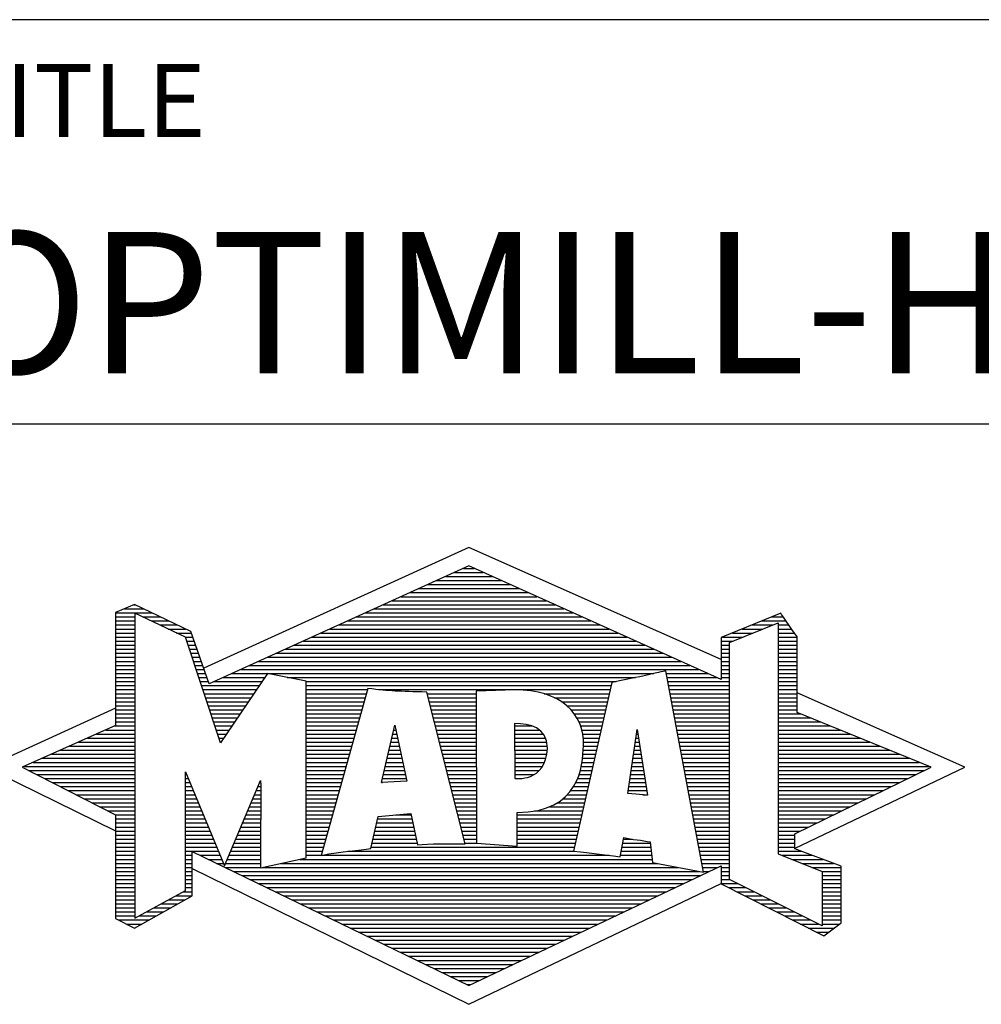
# Model space of a CAD drawing. Units: millimetres. Extents: x 0 to 420, y -1 to 297.
# Drawn here: x 223 to 247, y 26 to 50 of the extents above; entities that cross this region are included whole.
import ezdxf
from ezdxf.enums import TextEntityAlignment as Align

# ---------------------------------------------------------------- set-up
doc = ezdxf.new("R2010")
doc.units = ezdxf.units.MM
doc.layers.get('0').update_dxf_attribs({"linetype": 'CONTINUOUS'})
doc.layers.add('AM_0', color=7, linetype='CONTINUOUS')
doc.layers.add('AM_6', color=2, linetype='CONTINUOUS')
doc.styles.get("Standard").update_dxf_attribs({"font": 'ISOCP.SHX'})

# ---------------------------------------------------------------- blocks, each defined once
blk = doc.blocks.new('MAPAL_FRAME_LOGO')
at = {"layer": 'AM_0', "color": 5}
for p, q in [((13.95, 16.94), (7.391, 13.954)), ((20.202, 14.17), (13.95, 16.94)), ((13.819, 16.421), (14.083, 16.421)), ((13.157, 16.121), (14.751, 16.121)), ((13.378, 16.221), (14.528, 16.221)), ((13.598, 16.321), (14.305, 16.321)), ((12.716, 15.921), (15.196, 15.921)), ((12.937, 16.021), (14.973, 16.021)), ((12.055, 15.621), (15.864, 15.621)), ((12.275, 15.721), (15.641, 15.721)), ((12.496, 15.821), (15.419, 15.821)), ((5.431, 15.421), (5.901, 15.421)), ((5.666, 15.521), (5.692, 15.521)), ((11.614, 15.421), (16.309, 15.421)), ((11.834, 15.521), (16.087, 15.521)), ((5.207, 15.321), (6.109, 15.321)), ((5.207, 15.221), (5.683, 15.221)), ((5.207, 15.121), (5.683, 15.121)), ((5.884, 15.221), (6.318, 15.221)), ((6.093, 15.121), (6.526, 15.121)), ((10.952, 15.121), (16.977, 15.121)), ((11.173, 15.221), (16.754, 15.221)), ((11.393, 15.321), (16.532, 15.321)), ((21.202, 15.121), (21.804, 15.121)), ((21.444, 15.221), (21.738, 15.221)), ((5.207, 15.021), (5.683, 15.021)), ((5.208, 14.921), (5.683, 14.921)), ((6.302, 15.021), (6.735, 15.021)), ((6.512, 14.921), (6.943, 14.921)), ((10.511, 14.921), (17.422, 14.921)), ((10.732, 15.021), (17.2, 15.021)), ((20.409, 14.585), (21.61, 15.078)), ((20.719, 14.921), (21.228, 14.921)), ((20.961, 15.021), (21.472, 15.021)), ((21.61, 15.078), (21.61, 9.359)), ((21.61, 15.021), (21.873, 15.021)), ((21.61, 14.921), (21.943, 14.921)), ((5.208, 14.821), (5.683, 14.821)), ((5.208, 14.721), (5.683, 14.721)), ((5.208, 14.621), (5.683, 14.621)), ((6.721, 14.821), (7.089, 14.821)), ((6.93, 14.721), (7.124, 14.721)), ((6.972, 14.621), (7.158, 14.621)), ((9.85, 14.621), (18.09, 14.621)), ((10.071, 14.721), (17.868, 14.721)), ((10.291, 14.821), (17.645, 14.821)), ((20.203, 14.621), (20.497, 14.621)), ((20.236, 14.721), (20.74, 14.721)), ((20.478, 14.821), (20.984, 14.821)), ((21.61, 14.821), (22.013, 14.821)), ((21.61, 14.721), (22.079, 14.721)), ((21.61, 14.621), (22.079, 14.621)), ((5.208, 14.521), (5.683, 14.521)), ((5.208, 14.421), (5.683, 14.421)), ((7.005, 14.521), (7.193, 14.521)), ((7.038, 14.421), (7.228, 14.421)), ((9.409, 14.421), (18.535, 14.421)), ((9.63, 14.521), (18.313, 14.521)), ((20.202, 14.421), (20.409, 14.421)), ((20.203, 14.521), (20.409, 14.521)), ((20.409, 8.721), (20.409, 14.585)), ((21.61, 14.521), (22.079, 14.521)), ((21.61, 14.421), (22.079, 14.421)), ((5.208, 14.321), (5.683, 14.321)), ((5.208, 14.221), (5.683, 14.221)), ((7.072, 14.321), (7.263, 14.321)), ((7.105, 14.221), (7.298, 14.221)), ((8.968, 14.221), (18.981, 14.221)), ((9.189, 14.321), (18.758, 14.321)), ((20.202, 14.321), (20.409, 14.321)), ((20.202, 14.221), (20.409, 14.221)), ((21.61, 14.321), (22.079, 14.321)), ((21.61, 14.221), (22.079, 14.221)), ((5.208, 14.121), (5.683, 14.121)), ((5.208, 14.021), (5.683, 14.021)), ((5.208, 13.921), (5.683, 13.921)), ((7.138, 14.121), (7.333, 14.121)), ((7.172, 14.021), (7.368, 14.021)), ((7.205, 13.921), (7.403, 13.921)), ((8.307, 13.921), (19.649, 13.921)), ((8.527, 14.021), (19.426, 14.021)), ((8.748, 14.121), (19.203, 14.121)), ((20.202, 14.121), (20.409, 14.121)), ((20.202, 14.021), (20.409, 14.021)), ((20.202, 13.921), (20.409, 13.921)), ((21.61, 14.121), (22.079, 14.121)), ((21.61, 14.021), (22.079, 14.021)), ((21.61, 13.921), (22.079, 13.921)), ((5.208, 13.821), (5.683, 13.821)), ((5.208, 13.721), (5.683, 13.721)), ((7.238, 13.821), (7.438, 13.821)), ((7.272, 13.721), (7.473, 13.721)), ((7.866, 13.721), (8.906, 13.721)), ((8.086, 13.821), (18.536, 13.821)), ((9.456, 13.721), (18.079, 13.721)), ((18.844, 13.821), (19.871, 13.821)), ((18.863, 13.721), (20.094, 13.721)), ((20.202, 13.821), (20.409, 13.821)), ((20.202, 13.721), (20.409, 13.721)), ((21.61, 13.821), (22.079, 13.821)), ((21.61, 13.721), (22.079, 13.721)), ((5.208, 13.621), (5.683, 13.621)), ((5.209, 13.521), (5.683, 13.521)), ((5.209, 13.421), (5.683, 13.421)), ((7.305, 13.621), (7.507, 13.621)), ((7.338, 13.521), (8.77, 13.521)), ((7.372, 13.421), (8.702, 13.421)), ((7.645, 13.621), (8.838, 13.621)), ((9.93, 13.621), (17.602, 13.621)), ((9.93, 13.521), (17.477, 13.521)), ((9.93, 13.421), (11.442, 13.421)), ((11.722, 13.421), (17.454, 13.421)), ((18.882, 13.621), (20.409, 13.621)), ((18.9, 13.521), (20.409, 13.521)), ((18.919, 13.421), (20.409, 13.421)), ((21.61, 13.621), (22.079, 13.621)), ((21.61, 13.521), (22.079, 13.521)), ((21.61, 13.421), (22.079, 13.421)), ((5.209, 13.321), (5.683, 13.321)), ((5.209, 13.221), (5.683, 13.221)), ((7.405, 13.321), (8.635, 13.321)), ((7.438, 13.221), (8.567, 13.221)), ((9.93, 13.321), (11.414, 13.321)), ((9.93, 13.221), (11.386, 13.221)), ((12.925, 13.321), (14.139, 13.321)), ((12.951, 13.221), (14.139, 13.221)), ((15.819, 13.321), (17.431, 13.321)), ((16.074, 13.221), (17.409, 13.221)), ((18.938, 13.321), (20.409, 13.321)), ((18.956, 13.221), (20.409, 13.221)), ((21.61, 13.321), (22.079, 13.321)), ((21.61, 13.221), (22.079, 13.221)), ((26.227, 11.5), (22.079, 13.338)), ((5.209, 12.961), (2, 11.5)), ((5.209, 13.121), (5.683, 13.121)), ((5.209, 13.021), (5.683, 13.021)), ((5.209, 12.921), (5.683, 12.921)), ((7.472, 13.121), (8.499, 13.121)), ((7.505, 13.021), (8.431, 13.021)), ((7.538, 12.921), (8.364, 12.921)), ((9.93, 13.121), (11.358, 13.121)), ((9.93, 13.021), (11.33, 13.021)), ((9.93, 12.921), (11.303, 12.921)), ((12.976, 13.121), (14.139, 13.121)), ((13.001, 13.021), (14.139, 13.021)), ((13.027, 12.921), (14.139, 12.921)), ((16.251, 13.121), (17.386, 13.121)), ((16.379, 13.021), (17.363, 13.021)), ((16.479, 12.921), (17.34, 12.921)), ((18.975, 13.121), (20.409, 13.121)), ((18.994, 13.021), (20.409, 13.021)), ((19.012, 12.921), (20.409, 12.921)), ((21.61, 13.121), (22.079, 13.121)), ((21.61, 13.021), (22.079, 13.021)), ((21.61, 12.921), (22.079, 12.921)), ((5.209, 12.821), (5.683, 12.821)), ((5.209, 12.721), (5.683, 12.721)), ((7.571, 12.821), (8.296, 12.821)), ((7.605, 12.721), (8.228, 12.721)), ((9.93, 12.821), (11.275, 12.821)), ((9.93, 12.721), (11.247, 12.721)), ((13.052, 12.821), (14.139, 12.821)), ((13.078, 12.721), (14.139, 12.721)), ((16.564, 12.821), (17.317, 12.821)), ((16.626, 12.721), (17.295, 12.721)), ((19.031, 12.821), (20.409, 12.821)), ((19.05, 12.721), (20.409, 12.721)), ((21.61, 12.821), (22.171, 12.821)), ((21.61, 12.721), (22.415, 12.721)), ((5.189, 12.521), (5.683, 12.521)), ((5.209, 12.621), (5.683, 12.621)), ((7.638, 12.621), (8.161, 12.621)), ((7.671, 12.521), (8.093, 12.521)), ((9.93, 12.621), (11.219, 12.621)), ((9.93, 12.521), (11.191, 12.521)), ((11.789, 11.119), (12.121, 12.544)), ((12.116, 12.521), (12.126, 12.521)), ((12.121, 12.544), (12.418, 11.155)), ((13.103, 12.621), (14.139, 12.621)), ((13.128, 12.521), (14.139, 12.521)), ((15.084, 12.521), (15.515, 12.521)), ((16.679, 12.621), (17.272, 12.621)), ((16.719, 12.521), (17.249, 12.521)), ((17.892, 10.854), (18.118, 12.434)), ((18.118, 12.434), (18.373, 10.811)), ((19.068, 12.621), (20.409, 12.621)), ((19.087, 12.521), (20.409, 12.521)), ((21.61, 12.621), (22.659, 12.621)), ((21.61, 12.521), (22.904, 12.521)), ((4.516, 12.221), (5.683, 12.221)), ((4.74, 12.321), (5.683, 12.321)), ((4.965, 12.421), (5.683, 12.421)), ((7.705, 12.421), (8.025, 12.421)), ((7.738, 12.321), (7.957, 12.321)), ((7.771, 12.221), (7.89, 12.221)), ((9.93, 12.421), (11.163, 12.421)), ((9.93, 12.321), (11.135, 12.321)), ((9.93, 12.221), (11.107, 12.221)), ((12.046, 12.221), (12.19, 12.221)), ((12.069, 12.321), (12.169, 12.321)), ((12.092, 12.421), (12.147, 12.421)), ((13.154, 12.421), (14.139, 12.421)), ((13.179, 12.321), (14.139, 12.321)), ((13.204, 12.221), (14.14, 12.221)), ((15.085, 12.421), (15.705, 12.421)), ((15.085, 12.321), (15.799, 12.321)), ((15.086, 12.221), (15.852, 12.221)), ((16.749, 12.421), (17.226, 12.421)), ((16.77, 12.321), (17.204, 12.321)), ((16.785, 12.221), (17.181, 12.221)), ((18.087, 12.221), (18.151, 12.221)), ((18.101, 12.321), (18.135, 12.321)), ((18.116, 12.421), (18.12, 12.421)), ((19.106, 12.421), (20.409, 12.421)), ((19.124, 12.321), (20.409, 12.321)), ((19.143, 12.221), (20.409, 12.221)), ((21.61, 12.421), (23.148, 12.421)), ((21.61, 12.321), (23.393, 12.321)), ((21.61, 12.221), (23.637, 12.221)), ((4.068, 12.021), (5.683, 12.021)), ((4.292, 12.121), (5.683, 12.121)), ((7.805, 12.121), (7.822, 12.121)), ((9.93, 12.121), (11.079, 12.121)), ((9.93, 12.021), (11.051, 12.021)), ((11.999, 12.021), (12.233, 12.021)), ((12.023, 12.121), (12.212, 12.121)), ((13.23, 12.121), (14.14, 12.121)), ((13.255, 12.021), (14.14, 12.021)), ((15.086, 12.121), (15.88, 12.121)), ((15.087, 12.021), (15.895, 12.021)), ((16.788, 12.121), (17.158, 12.121)), ((16.791, 12.021), (17.135, 12.021)), ((18.059, 12.021), (18.182, 12.021)), ((18.073, 12.121), (18.167, 12.121)), ((19.162, 12.121), (20.409, 12.121)), ((19.18, 12.021), (20.409, 12.021)), ((21.61, 12.121), (23.882, 12.121)), ((21.61, 12.021), (24.126, 12.021)), ((3.395, 11.721), (5.683, 11.721)), ((3.62, 11.821), (5.683, 11.821)), ((3.844, 11.921), (5.683, 11.921)), ((9.93, 11.921), (11.024, 11.921)), ((9.93, 11.821), (10.996, 11.821)), ((9.93, 11.721), (10.968, 11.721)), ((11.929, 11.721), (12.297, 11.721)), ((11.953, 11.821), (12.276, 11.821)), ((11.976, 11.921), (12.254, 11.921)), ((13.281, 11.921), (14.14, 11.921)), ((13.306, 11.821), (14.14, 11.821)), ((13.331, 11.721), (14.14, 11.721)), ((15.088, 11.921), (15.895, 11.921)), ((15.088, 11.821), (15.883, 11.821)), ((15.089, 11.721), (15.862, 11.721)), ((16.767, 11.721), (17.067, 11.721)), ((16.778, 11.821), (17.09, 11.821)), ((16.785, 11.921), (17.112, 11.921)), ((18.016, 11.721), (18.23, 11.721)), ((18.03, 11.821), (18.214, 11.821)), ((18.044, 11.921), (18.198, 11.921)), ((19.199, 11.921), (20.409, 11.921)), ((19.218, 11.821), (20.409, 11.821)), ((19.236, 11.721), (20.409, 11.721)), ((21.61, 11.921), (24.37, 11.921)), ((21.61, 11.821), (24.615, 11.821)), ((21.61, 11.721), (24.859, 11.721)), ((2, 11.5), (5.209, 9.925)), ((2.947, 11.521), (5.683, 11.521)), ((3.171, 11.621), (5.683, 11.621)), ((9.93, 11.621), (10.94, 11.621)), ((9.93, 11.521), (10.912, 11.521)), ((11.883, 11.521), (12.34, 11.521)), ((11.906, 11.621), (12.318, 11.621)), ((13.357, 11.621), (14.14, 11.621)), ((13.382, 11.521), (14.14, 11.521)), ((15.089, 11.621), (15.828, 11.621)), ((15.09, 11.521), (15.776, 11.521)), ((16.736, 11.521), (17.021, 11.521)), ((16.752, 11.621), (17.044, 11.621)), ((17.987, 11.521), (18.261, 11.521)), ((18.002, 11.621), (18.245, 11.621)), ((19.255, 11.621), (20.409, 11.621)), ((19.274, 11.521), (20.409, 11.521)), ((21.61, 11.621), (25.104, 11.621)), ((21.61, 11.521), (25.348, 11.521)), ((22.018, 9.489), (26.227, 11.5)), ((3.056, 11.421), (5.683, 11.421)), ((3.251, 11.321), (5.683, 11.321)), ((3.447, 11.221), (5.683, 11.221)), ((6.94, 11.321), (6.966, 11.321)), ((6.94, 11.221), (7.007, 11.221)), ((9.93, 11.421), (10.884, 11.421)), ((9.93, 11.321), (10.856, 11.321)), ((9.93, 11.221), (10.828, 11.221)), ((11.813, 11.221), (12.404, 11.221)), ((11.836, 11.321), (12.383, 11.321)), ((11.859, 11.421), (12.361, 11.421)), ((13.407, 11.421), (14.14, 11.421)), ((13.433, 11.321), (14.14, 11.321)), ((13.458, 11.221), (14.14, 11.221)), ((15.091, 11.421), (15.698, 11.421)), ((15.091, 11.321), (15.572, 11.321)), ((16.642, 11.221), (16.953, 11.221)), ((16.681, 11.321), (16.976, 11.321)), ((16.709, 11.421), (16.999, 11.421)), ((17.944, 11.221), (18.308, 11.221)), ((17.959, 11.321), (18.293, 11.321)), ((17.973, 11.421), (18.277, 11.421)), ((19.292, 11.421), (20.409, 11.421)), ((19.311, 11.321), (20.409, 11.321)), ((19.329, 11.221), (20.409, 11.221)), ((21.61, 11.421), (25.235, 11.421)), ((21.61, 11.321), (25.03, 11.321)), ((21.61, 11.221), (24.825, 11.221)), ((3.642, 11.121), (5.683, 11.121)), ((3.837, 11.021), (5.683, 11.021)), ((6.94, 11.121), (7.049, 11.121)), ((6.94, 11.021), (7.091, 11.021)), ((8.736, 11.021), (8.801, 11.021)), ((8.778, 11.121), (8.801, 11.121)), ((9.93, 11.121), (10.8, 11.121)), ((9.93, 11.021), (10.772, 11.021)), ((12.418, 11.155), (11.789, 11.119)), ((11.789, 11.121), (11.821, 11.121)), ((13.483, 11.121), (14.14, 11.121)), ((13.509, 11.021), (14.14, 11.021)), ((16.542, 11.021), (16.907, 11.021)), ((16.599, 11.121), (16.93, 11.121)), ((17.916, 11.021), (18.34, 11.021)), ((17.93, 11.121), (18.324, 11.121)), ((19.348, 11.121), (20.409, 11.121)), ((19.367, 11.021), (20.409, 11.021)), ((21.61, 11.121), (24.62, 11.121)), ((21.61, 11.021), (24.414, 11.021)), ((4.033, 10.921), (5.683, 10.921)), ((4.228, 10.821), (5.683, 10.821)), ((6.94, 10.921), (7.133, 10.921)), ((6.94, 10.821), (7.174, 10.821)), ((8.651, 10.821), (8.801, 10.821)), ((8.694, 10.921), (8.801, 10.921)), ((9.93, 10.921), (10.745, 10.921)), ((9.93, 10.821), (10.717, 10.821)), ((13.534, 10.921), (14.14, 10.921)), ((13.56, 10.821), (14.14, 10.821)), ((16.389, 10.821), (16.862, 10.821)), ((16.477, 10.921), (16.885, 10.921)), ((18.373, 10.811), (17.892, 10.854)), ((17.902, 10.921), (18.355, 10.921)), ((18.257, 10.821), (18.371, 10.821)), ((19.385, 10.921), (20.409, 10.921)), ((19.404, 10.821), (20.409, 10.821)), ((21.61, 10.921), (24.209, 10.921)), ((21.61, 10.821), (24.004, 10.821)), ((4.424, 10.721), (5.683, 10.721)), ((4.619, 10.621), (5.683, 10.621)), ((4.815, 10.521), (5.683, 10.521)), ((6.94, 10.721), (7.216, 10.721)), ((6.94, 10.621), (7.258, 10.621)), ((6.94, 10.521), (7.299, 10.521)), ((8.525, 10.521), (8.801, 10.521)), ((8.567, 10.621), (8.801, 10.621)), ((8.609, 10.721), (8.801, 10.721)), ((9.93, 10.721), (10.689, 10.721)), ((9.93, 10.621), (10.661, 10.621)), ((9.93, 10.521), (10.633, 10.521)), ((13.585, 10.721), (14.14, 10.721)), ((13.61, 10.621), (14.141, 10.621)), ((13.636, 10.521), (14.141, 10.521)), ((15.949, 10.521), (16.794, 10.521)), ((16.146, 10.621), (16.816, 10.621)), ((16.283, 10.721), (16.839, 10.721)), ((19.423, 10.721), (20.409, 10.721)), ((19.441, 10.621), (20.409, 10.621)), ((19.46, 10.521), (20.409, 10.521)), ((21.61, 10.721), (23.799, 10.721)), ((21.61, 10.621), (23.593, 10.621)), ((21.61, 10.521), (23.388, 10.521)), ((5.01, 10.421), (5.683, 10.421)), ((5.205, 10.321), (5.683, 10.321)), ((6.94, 10.421), (7.341, 10.421)), ((6.94, 10.321), (7.383, 10.321)), ((8.441, 10.321), (8.801, 10.321)), ((8.483, 10.421), (8.801, 10.421)), ((9.93, 10.421), (10.605, 10.421)), ((9.93, 10.321), (10.577, 10.321)), ((12.145, 10.321), (12.529, 10.321)), ((13.661, 10.421), (14.141, 10.421)), ((13.686, 10.321), (14.141, 10.321)), ((15.15, 10.321), (16.748, 10.321)), ((15.583, 10.421), (16.771, 10.421)), ((19.479, 10.421), (20.409, 10.421)), ((19.497, 10.321), (20.409, 10.321)), ((21.61, 10.421), (23.183, 10.421)), ((21.61, 10.321), (22.978, 10.321)), ((5.209, 10.221), (5.683, 10.221)), ((5.209, 10.121), (5.683, 10.121)), ((5.209, 10.021), (5.683, 10.021)), ((6.94, 10.221), (7.424, 10.221)), ((6.94, 10.121), (7.466, 10.121)), ((6.94, 10.021), (7.508, 10.021)), ((8.314, 10.021), (8.8, 10.021)), ((8.356, 10.121), (8.801, 10.121)), ((8.398, 10.221), (8.801, 10.221)), ((9.93, 10.221), (10.549, 10.221)), ((9.93, 10.121), (10.521, 10.121)), ((9.93, 10.021), (10.493, 10.021)), ((11.651, 10.021), (12.592, 10.021)), ((11.674, 10.121), (12.571, 10.121)), ((11.697, 10.221), (12.55, 10.221)), ((13.712, 10.221), (14.141, 10.221)), ((13.737, 10.121), (14.141, 10.121)), ((13.762, 10.021), (14.141, 10.021)), ((15.149, 10.121), (16.702, 10.121)), ((15.149, 10.021), (16.68, 10.021)), ((15.15, 10.221), (16.725, 10.221)), ((19.516, 10.221), (20.409, 10.221)), ((19.535, 10.121), (20.409, 10.121)), ((19.553, 10.021), (20.409, 10.021)), ((21.61, 10.221), (22.772, 10.221)), ((21.61, 10.121), (22.567, 10.121)), ((21.61, 10.021), (22.362, 10.021)), ((5.209, 9.921), (5.683, 9.921)), ((5.209, 9.821), (5.683, 9.821)), ((6.94, 9.921), (7.549, 9.921)), ((6.94, 9.821), (7.591, 9.821)), ((8.23, 9.821), (8.8, 9.821)), ((8.272, 9.921), (8.8, 9.921)), ((9.93, 9.921), (10.466, 9.921)), ((9.93, 9.821), (10.438, 9.821)), ((11.605, 9.821), (12.634, 9.821)), ((11.628, 9.921), (12.613, 9.921)), ((13.788, 9.921), (14.141, 9.921)), ((13.813, 9.821), (14.141, 9.821)), ((15.148, 9.821), (16.634, 9.821)), ((15.149, 9.921), (16.657, 9.921)), ((19.572, 9.921), (20.409, 9.921)), ((19.591, 9.821), (20.409, 9.821)), ((21.61, 9.921), (22.156, 9.921)), ((21.61, 9.821), (22.023, 9.821)), ((5.209, 9.721), (5.683, 9.721)), ((5.209, 9.621), (5.683, 9.621)), ((5.209, 9.521), (5.683, 9.521)), ((6.94, 9.721), (7.633, 9.721)), ((6.94, 9.621), (7.675, 9.621)), ((6.94, 9.521), (7.716, 9.521)), ((8.103, 9.521), (8.799, 9.521)), ((8.145, 9.621), (8.799, 9.621)), ((8.188, 9.721), (8.8, 9.721)), ((9.93, 9.721), (10.41, 9.721)), ((9.93, 9.621), (10.382, 9.621)), ((9.93, 9.521), (10.354, 9.521)), ((11.536, 9.521), (16.566, 9.521)), ((11.559, 9.621), (12.676, 9.621)), ((11.582, 9.721), (12.655, 9.721)), ((13.839, 9.721), (14.141, 9.721)), ((13.864, 9.621), (14.141, 9.621)), ((15.148, 9.721), (16.611, 9.721)), ((15.148, 9.621), (16.589, 9.621)), ((17.744, 9.521), (18.461, 9.521)), ((17.763, 9.621), (18.45, 9.621)), ((17.782, 9.721), (18.003, 9.721)), ((19.609, 9.721), (20.409, 9.721)), ((19.628, 9.621), (20.409, 9.621)), ((19.647, 9.521), (20.409, 9.521)), ((21.61, 9.721), (22.023, 9.721)), ((21.61, 9.621), (22.022, 9.621)), ((21.61, 9.521), (22.022, 9.521)), ((5.208, 9.321), (5.683, 9.321)), ((5.209, 9.421), (5.683, 9.421)), ((6.94, 9.421), (7.758, 9.421)), ((6.94, 9.321), (7.104, 9.321)), ((7.299, 9.321), (7.8, 9.321)), ((8.019, 9.321), (8.798, 9.321)), ((8.061, 9.421), (8.798, 9.421)), ((9.93, 9.421), (10.326, 9.421)), ((9.93, 9.321), (10.298, 9.321)), ((10.301, 9.321), (17.428, 9.321)), ((10.956, 9.421), (16.572, 9.421)), ((17.706, 9.321), (18.484, 9.321)), ((17.725, 9.421), (18.472, 9.421)), ((19.665, 9.421), (20.409, 9.421)), ((19.684, 9.321), (20.409, 9.321)), ((21.61, 9.421), (22.183, 9.421)), ((21.61, 9.359), (22.698, 8.918)), ((21.704, 9.321), (22.448, 9.321)), ((5.208, 9.221), (5.683, 9.221)), ((5.208, 9.121), (5.683, 9.121)), ((5.208, 9.021), (5.683, 9.021)), ((6.94, 9.221), (7.104, 9.221)), ((6.94, 9.121), (7.104, 9.121)), ((6.94, 9.021), (7.104, 9.021)), ((7.505, 9.221), (7.841, 9.221)), ((7.712, 9.121), (7.883, 9.121)), ((7.919, 9.021), (8.796, 9.021)), ((7.935, 9.121), (8.797, 9.121)), ((7.977, 9.221), (8.797, 9.221)), ((8.837, 9.021), (19.139, 9.021)), ((9.303, 9.121), (18.626, 9.121)), ((9.769, 9.221), (18.495, 9.221)), ((19.703, 9.221), (20.409, 9.221)), ((19.721, 9.121), (20.409, 9.121)), ((19.74, 9.021), (20.115, 9.021)), ((20.202, 9.021), (20.409, 9.021)), ((21.951, 9.221), (22.713, 9.221)), ((22.197, 9.121), (22.978, 9.121)), ((22.444, 9.021), (23.168, 9.021)), ((5.208, 8.921), (5.683, 8.921)), ((5.208, 8.821), (5.683, 8.821)), ((6.94, 8.921), (7.104, 8.921)), ((6.94, 8.821), (7.104, 8.821)), ((7.104, 8.995), (13.95, 5.634)), ((8.125, 8.921), (19.653, 8.921)), ((8.332, 8.821), (19.692, 8.821)), ((19.759, 8.921), (19.903, 8.921)), ((20.202, 8.921), (20.409, 8.921)), ((20.202, 8.821), (20.409, 8.821)), ((22.69, 8.921), (23.168, 8.921)), ((22.698, 8.918), (22.698, 7.576)), ((22.698, 8.821), (23.168, 8.821)), ((5.208, 8.721), (5.683, 8.721)), ((5.208, 8.621), (5.683, 8.621)), ((6.94, 8.721), (7.104, 8.721)), ((6.94, 8.621), (7.104, 8.621)), ((8.539, 8.721), (19.481, 8.721)), ((8.745, 8.621), (19.27, 8.621)), ((13.95, 5.634), (20.201, 8.621)), ((20.202, 8.721), (20.409, 8.721)), ((20.203, 8.621), (20.609, 8.621)), ((22.698, 7.576), (20.409, 8.721)), ((22.698, 8.721), (23.168, 8.721)), ((22.698, 8.621), (23.168, 8.621)), ((5.208, 8.521), (5.683, 8.521)), ((5.208, 8.421), (5.683, 8.421)), ((5.208, 8.321), (5.683, 8.321)), ((6.706, 8.321), (7.104, 8.321)), ((6.889, 8.421), (7.104, 8.421)), ((6.94, 8.521), (7.104, 8.521)), ((8.952, 8.521), (19.058, 8.521)), ((9.159, 8.421), (18.847, 8.421)), ((9.365, 8.321), (18.636, 8.321)), ((20.392, 8.521), (20.809, 8.521)), ((20.588, 8.421), (21.009, 8.421)), ((20.784, 8.321), (21.209, 8.321)), ((22.698, 8.521), (23.168, 8.521)), ((22.698, 8.421), (23.168, 8.421)), ((22.698, 8.321), (23.168, 8.321)), ((5.208, 8.221), (5.683, 8.221)), ((5.208, 8.121), (5.683, 8.121)), ((6.338, 8.121), (6.752, 8.121)), ((6.522, 8.221), (6.932, 8.221)), ((9.572, 8.221), (18.425, 8.221)), ((9.779, 8.121), (18.213, 8.121)), ((20.98, 8.221), (21.409, 8.221)), ((21.176, 8.121), (21.609, 8.121)), ((22.698, 8.221), (23.168, 8.221)), ((22.698, 8.121), (23.168, 8.121)), ((5.207, 8.021), (5.683, 8.021)), ((5.207, 7.921), (5.683, 7.921)), ((5.207, 7.821), (5.683, 7.821)), ((5.788, 7.821), (6.215, 7.821)), ((5.971, 7.921), (6.394, 7.921)), ((6.155, 8.021), (6.573, 8.021)), ((9.986, 8.021), (18.002, 8.021)), ((10.192, 7.921), (17.791, 7.921)), ((10.399, 7.821), (17.58, 7.821)), ((21.372, 8.021), (21.809, 8.021)), ((21.568, 7.921), (22.009, 7.921)), ((21.765, 7.821), (22.209, 7.821)), ((22.698, 8.021), (23.168, 8.021)), ((22.698, 7.921), (23.168, 7.921)), ((22.698, 7.821), (23.168, 7.821)), ((5.282, 7.721), (6.036, 7.721)), ((5.482, 7.621), (5.856, 7.621)), ((10.606, 7.721), (17.369, 7.721)), ((10.812, 7.621), (17.157, 7.621)), ((21.961, 7.721), (22.409, 7.721)), ((22.157, 7.621), (22.609, 7.621)), ((22.698, 7.721), (23.168, 7.721)), ((22.698, 7.621), (23.128, 7.621)), ((11.019, 7.521), (16.946, 7.521)), ((11.226, 7.421), (16.735, 7.421)), ((11.432, 7.321), (16.524, 7.321)), ((22.353, 7.521), (22.996, 7.521)), ((22.549, 7.421), (22.864, 7.421)), ((11.639, 7.221), (16.312, 7.221)), ((11.846, 7.121), (16.101, 7.121)), ((12.052, 7.021), (15.89, 7.021)), ((12.259, 6.921), (15.679, 6.921)), ((12.466, 6.821), (15.467, 6.821)), ((12.672, 6.721), (15.256, 6.721)), ((12.879, 6.621), (15.045, 6.621)), ((13.086, 6.521), (14.834, 6.521)), ((13.292, 6.421), (14.622, 6.421)), ((13.499, 6.321), (14.411, 6.321)), ((13.706, 6.221), (14.2, 6.221)), ((13.912, 6.121), (13.989, 6.121))]:
    blk.add_line(p, q, dxfattribs=at)
for points, knots in [([(20.203, 8.618), (20.203, 8.618), (20.202, 9.062), (20.202, 9.062), (20.202, 9.062), (13.95, 6.103), (13.95, 6.103), (13.95, 6.103), (7.104, 9.415), (7.104, 9.415), (7.104, 9.415), (7.104, 8.317), (7.104, 8.317), (7.104, 8.317), (5.68, 7.522), (5.68, 7.522), (5.68, 7.522), (5.207, 7.758), (5.207, 7.758), (5.207, 7.758), (5.209, 10.319), (5.209, 10.319), (5.209, 10.319), (2.901, 11.5), (2.901, 11.5), (2.901, 11.5), (5.209, 12.53), (5.209, 12.53), (5.209, 12.53), (5.207, 15.326), (5.207, 15.326), (5.207, 15.326), (5.68, 15.527), (5.68, 15.527), (5.68, 15.527), (7.076, 14.857), (7.076, 14.857), (7.076, 14.857), (7.526, 13.567), (7.526, 13.567), (7.526, 13.567), (13.95, 16.481), (13.95, 16.481), (13.95, 16.481), (20.202, 13.672), (20.202, 13.672), (20.202, 13.672), (20.203, 14.707), (20.203, 14.707), (20.203, 14.707), (21.676, 15.317), (21.676, 15.317), (21.68, 15.29), (22.079, 14.726), (22.079, 14.726), (22.079, 14.726), (22.079, 12.858), (22.079, 12.858), (22.079, 12.858), (25.398, 11.5), (25.398, 11.5), (25.398, 11.5), (22.023, 9.856), (22.023, 9.856), (22.023, 9.856), (22.022, 9.482), (22.022, 9.482), (22.022, 9.482), (23.168, 9.049), (23.168, 9.049), (23.168, 9.049), (23.168, 7.651), (23.168, 7.651), (23.168, 7.651), (22.737, 7.325), (22.737, 7.325), (22.737, 7.325), (20.203, 8.618), (20.203, 8.618)], [0, 0, 0, 0, 1, 1, 1, 2, 2, 2, 3, 3, 3, 4, 4, 4, 5, 5, 5, 6, 6, 6, 7, 7, 7, 8, 8, 8, 9, 9, 9, 10, 10, 10, 11, 11, 11, 12, 12, 12, 13, 13, 13, 14, 14, 14, 15, 15, 15, 16, 16, 16, 17, 17, 17, 18, 18, 18, 19, 19, 19, 20, 20, 20, 21, 21, 21, 22, 22, 22, 23, 23, 23, 24, 24, 24, 25, 25, 25, 26, 26, 26, 26]), ([(7.81, 12.104), (7.81, 12.104), (8.97, 13.817), (8.97, 13.817), (8.97, 13.817), (9.93, 13.628), (9.93, 13.628), (9.93, 13.628), (9.93, 9.256), (9.93, 9.256), (9.93, 9.256), (8.796, 9.012), (8.796, 9.012), (8.796, 9.012), (8.809, 11.186), (8.799, 11.172), (8.799, 11.172), (7.909, 9.059), (7.909, 9.059), (7.909, 9.059), (6.94, 11.383), (6.94, 11.383), (6.94, 11.383), (6.94, 8.449), (6.94, 8.449), (6.94, 8.449), (5.683, 7.764), (5.683, 7.764), (5.683, 7.764), (5.683, 15.317), (5.683, 15.317), (5.683, 15.317), (6.94, 14.716), (6.94, 14.716), (6.94, 14.716), (7.81, 12.104), (7.81, 12.104)], [0, 0, 0, 0, 1, 1, 1, 2, 2, 2, 3, 3, 3, 4, 4, 4, 5, 5, 5, 6, 6, 6, 7, 7, 7, 8, 8, 8, 9, 9, 9, 10, 10, 10, 11, 11, 11, 12, 12, 12, 12]), ([(19.763, 8.9), (19.763, 8.9), (18.503, 9.145), (18.503, 9.145), (18.503, 9.145), (18.446, 9.651), (18.446, 9.651), (18.249, 9.696), (17.99, 9.708), (17.79, 9.763), (17.79, 9.763), (17.699, 9.285), (17.699, 9.285), (17.219, 9.349), (17.034, 9.373), (16.544, 9.424), (16.544, 9.424), (17.494, 13.598), (17.494, 13.598), (18.105, 13.715), (18.832, 13.889), (18.832, 13.889), (18.832, 13.889), (19.763, 8.9), (19.763, 8.9)], [0, 0, 0, 0, 1, 1, 1, 2, 2, 2, 3, 3, 3, 4, 4, 4, 5, 5, 5, 6, 6, 6, 7, 7, 7, 8, 8, 8, 8]), ([(12.916, 13.358), (12.916, 13.358), (13.867, 9.607), (13.867, 9.607), (13.502, 9.612), (12.941, 9.61), (12.686, 9.577), (12.686, 9.577), (12.522, 10.353), (12.522, 10.353), (12.522, 10.353), (11.712, 10.284), (11.712, 10.284), (11.712, 10.284), (11.528, 9.489), (11.528, 9.489), (11.235, 9.448), (10.826, 9.42), (10.298, 9.32), (10.298, 9.32), (11.451, 13.453), (11.451, 13.453), (12.032, 13.375), (12.197, 13.385), (12.916, 13.358)], [0, 0, 0, 0, 1, 1, 1, 2, 2, 2, 3, 3, 3, 4, 4, 4, 5, 5, 5, 6, 6, 6, 7, 7, 7, 8, 8, 8, 8]), ([(16.792, 12.027), (16.771, 11.537), (16.704, 10.382), (15.15, 10.382), (15.15, 10.382), (15.147, 9.544), (15.147, 9.544), (15.147, 9.544), (14.141, 9.619), (14.141, 9.619), (14.141, 9.619), (14.139, 13.384), (14.139, 13.384), (14.139, 13.384), (15.093, 13.414), (15.093, 13.414), (16.207, 13.433), (16.826, 12.833), (16.792, 12.027)], [0, 0, 0, 0, 1, 1, 1, 2, 2, 2, 3, 3, 3, 4, 4, 4, 5, 5, 5, 6, 6, 6, 6]), ([(15.9, 11.974), (15.861, 11.105), (15.092, 11.227), (15.092, 11.227), (15.092, 11.227), (15.084, 12.579), (15.084, 12.579), (15.479, 12.569), (15.878, 12.505), (15.9, 11.974)], [0, 0, 0, 0, 1, 1, 1, 2, 2, 2, 3, 3, 3, 3])]:
    blk.add_open_spline(points, degree=3, knots=knots, dxfattribs=at)
blk = doc.blocks.new('*U83')
at = {"layer": 'AM_0'}
for p, q in [((190, 0), (0, 0)), ((190, 0), (0, 0)), ((190, 0), (0, 0)), ((190, 0), (0, 0)), ((190, 0), (0, 0)), ((0, -10), (190, -10))]:
    blk.add_line(p, q, dxfattribs=at)
blk.add_blockref('MAPAL_FRAME_LOGO', (0, -30))
at = {"layer": 'AM_0', "color": 2}
blk.add_text('TITLE', height=1.8, dxfattribs=at).set_placement((1, -2), align=Align.MIDDLE_LEFT)
at = {"layer": 'AM_0'}
for tag, p in [('TITLE', (1, -7)), ('MATERIAL_NO', (121, -27))]:
    blk.add_attdef(tag, text='', height=3.5, dxfattribs=at).set_placement(p, align=Align.MIDDLE_LEFT)
at = {"layer": 'AM_6', "width": 0.821429}
blk.add_attdef('DIN_FORMAT', text='', height=2.5, dxfattribs=at).set_placement((185, -7), align=Align.MIDDLE_CENTER)
at = {"layer": 'AM_6'}
for tag, p in [('DRAWING_NO', (121, -17)), ('TECHNICAL_SPEC', (121, -37))]:
    blk.add_attdef(tag, text='', height=2.5, dxfattribs=at).set_placement(p, align=Align.MIDDLE_LEFT)
for tag, p in [('INDEX_NO', (185, -17)), ('APP_DATE', (90, -27)), ('APP_NAME', (110, -27)), ('ORIGIN', (185, -27)), ('SCALE', (110, -37)), ('SHEET_OF_SHEETS', (185, -37))]:
    blk.add_attdef(tag, text='', height=2.5, dxfattribs=at).set_placement(p, align=Align.MIDDLE_CENTER)
blk = doc.blocks.new('MAPAL_FRAME-Model')
ref = blk.add_blockref('*U83', (220, 50))
ref.add_attrib('TITLE', 'OPTIMILL-HARDENED, SHANKFORM HB, SC, COATED', dxfattribs={"layer": 'AM_0', "height": 3.5}).set_placement((221, 43), align=Align.MIDDLE_LEFT)

msp = doc.modelspace()

# ---------------------------------------------------------------- block references
at = {"layer": 'AM_0'}
msp.add_blockref('MAPAL_FRAME-Model', (0, 0), dxfattribs=at)

doc.saveas('drawing.dxf')
